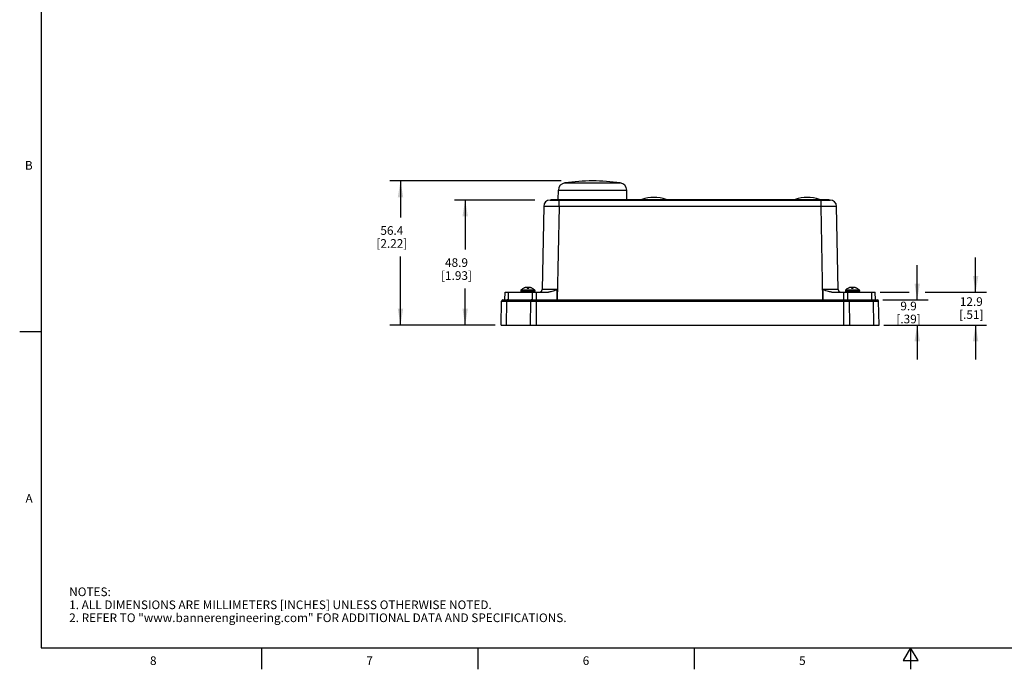
# Model space of a CAD drawing. Units: inches. Extents: x 0.7 to 21.3, y 0.5 to 16.
# Drawn here: x 0.7 to 12.1, y 0.5 to 8 of the extents above; entities that cross this region are included whole.
import ezdxf

# ---------------------------------------------------------------- set-up
doc = ezdxf.new("R2010")
doc.units = ezdxf.units.IN
doc.header["$LTSCALE"] = 1.21
doc.header["$MEASUREMENT"] = 0
doc.layers.get('0').update_dxf_attribs({"linetype": 'CONTINUOUS'})
for name, color, linetype in [('AXIS', 7, 'CONTINUOUS'), ('DATUM_CURVES', 7, 'CONTINUOUS'), ('SCHEME_DIMS', 7, 'CONTINUOUS')]:
    doc.layers.add(name, color=color, linetype=linetype)
doc.styles.add('TEXTSTYLE_2', font='txt', dxfattribs={"width": 0.8})
doc.dimstyles.new('DIMSTYLE_1', dxfattribs={"dimtxt": 0.1, "dimasz": 0.1875, "dimexe": 0.125, "dimexo": 0.0625, "dimgap": 0.1, "dimtad": 0, "dimtih": 1, "dimtoh": 1, "dimdec": 1, "dimlfac": 1.333333, "dimzin": 0, "dimdsep": 46, "dimtxsty": 'STANDARD', "dimblk": '_FILLED', "dimblk1": '_FILLED', "dimblk2": '_FILLED', "dimcen": 0.09, "dimadec": 3, "dimazin": 0, "dimtp": 0.1, "dimtm": 0.1, "dimtfac": 1, "dimtdec": 3, "dimtofl": 0, "dimtmove": 0, "dimatfit": 3, "dimldrblk": '_FILLED', "dimfxl": 1, "dimtolj": 1, "dimtzin": 0, "dimarcsym": 0})

# ---------------------------------------------------------------- blocks, each defined once
blk = doc.blocks.new('_FILLED')
at = {"color": 0, "linetype": 'BYBLOCK'}
blk.add_solid([(0, 0), (-1, 0.167), (-1, -0.167)], dxfattribs=at)
blk = doc.blocks.new('*D0')
at = {"layer": 'SCHEME_DIMS', "color": 7, "linetype": 'CONTINUOUS'}
for p, q in [((6.665, 5.923), (5.736, 5.923)), ((5.861, 5.923), (5.861, 5.351)), ((5.861, 4.479), (5.861, 4.901)), ((6.206, 4.479), (5.736, 4.479))]:
    blk.add_line(p, q, dxfattribs=at)
at = {"layer": 'SCHEME_DIMS', "color": 7, "linetype": 'CONTINUOUS', "xscale": 0.1875, "yscale": 0.1875, "zscale": 0.1875}
for p, rotation in [((5.861, 5.923), 90), ((5.861, 4.479), 270)]:
    blk.add_blockref('_FILLED', p, dxfattribs=dict(at, rotation=rotation))
at = {"layer": 'SCHEME_DIMS', "color": 7, "linetype": 'CONTINUOUS', "insert": (5.761, 5.251), "char_height": 0.1, "width": 0.6, "attachment_point": 2, "line_spacing_factor": 0.9}
blk.add_mtext('48.9\\P[1.93]', dxfattribs=at)
blk = doc.blocks.new('*D1')
at = {"layer": 'SCHEME_DIMS', "color": 7, "linetype": 'CONTINUOUS'}
for p, q in [((6.969, 6.144), (4.989, 6.144)), ((5.114, 6.144), (5.114, 5.722)), ((5.114, 4.479), (5.114, 5.272)), ((6.162, 4.479), (4.989, 4.479))]:
    blk.add_line(p, q, dxfattribs=at)
at = {"layer": 'SCHEME_DIMS', "color": 7, "linetype": 'CONTINUOUS', "xscale": 0.1875, "yscale": 0.1875, "zscale": 0.1875}
for p, rotation in [((5.114, 6.144), 90), ((5.114, 4.479), 270)]:
    blk.add_blockref('_FILLED', p, dxfattribs=dict(at, rotation=rotation))
at = {"layer": 'SCHEME_DIMS', "color": 7, "linetype": 'CONTINUOUS', "insert": (5.014, 5.622), "char_height": 0.1, "width": 0.6, "attachment_point": 2, "line_spacing_factor": 0.9}
blk.add_mtext('56.4\\P[2.22]', dxfattribs=at)
blk = doc.blocks.new('*D4')
at = {"layer": 'SCHEME_DIMS', "color": 7, "linetype": 'CONTINUOUS'}
for p, q in [((11.759, 4.86), (11.759, 5.26)), ((10.655, 4.86), (10.99, 4.86)), ((11.177, 4.86), (11.884, 4.86)), ((10.709, 4.479), (11.884, 4.479)), ((11.759, 4.479), (11.759, 4.079))]:
    blk.add_line(p, q, dxfattribs=at)
at = {"layer": 'SCHEME_DIMS', "color": 7, "linetype": 'CONTINUOUS', "xscale": 0.1875, "yscale": 0.1875, "zscale": 0.1875}
for p, rotation in [((11.759, 4.86), 270), ((11.759, 4.479), 90)]:
    blk.add_blockref('_FILLED', p, dxfattribs=dict(at, rotation=rotation))
at = {"layer": 'SCHEME_DIMS', "color": 7, "linetype": 'CONTINUOUS', "insert": (11.709, 4.8), "char_height": 0.1, "width": 0.5, "attachment_point": 2, "line_spacing_factor": 0.9}
blk.add_mtext('12.9\\P[.51]', dxfattribs=at)
blk = doc.blocks.new('*D5')
at = {"layer": 'SCHEME_DIMS', "color": 7, "linetype": 'CONTINUOUS'}
for p, q in [((11.084, 4.771), (11.084, 5.171)), ((10.685, 4.771), (11.209, 4.771)), ((10.699, 4.479), (11.209, 4.479)), ((11.084, 4.479), (11.084, 4.079))]:
    blk.add_line(p, q, dxfattribs=at)
at = {"layer": 'SCHEME_DIMS', "color": 7, "linetype": 'CONTINUOUS', "xscale": 0.1875, "yscale": 0.1875, "zscale": 0.1875}
for p, rotation in [((11.084, 4.771), 270), ((11.084, 4.479), 90)]:
    blk.add_blockref('_FILLED', p, dxfattribs=dict(at, rotation=rotation))
at = {"layer": 'SCHEME_DIMS', "color": 7, "linetype": 'CONTINUOUS', "insert": (10.984, 4.749), "char_height": 0.1, "width": 0.5, "attachment_point": 2, "line_spacing_factor": 0.9}
blk.add_mtext('9.9\\P[.39]', dxfattribs=at)

msp = doc.modelspace()

# ---------------------------------------------------------------- linework, layer by layer
at = {"color": 7, "linetype": 'CONTINUOUS'}
for p, q in [((0.964, 15.75), (0.964, 0.75)), ((6.9359, 5.9288), (6.9378, 6.0365)), ((6.9378, 6.0365), (7.7285, 6.0365)), ((7.0144, 6.1228), (7.6519, 6.1228)), ((7.7304, 5.9288), (7.7285, 6.0365)), ((6.8425, 5.9229), (10.0785, 5.9229)), ((6.9458, 5.8504), (6.9458, 5.9229)), ((9.9752, 5.8504), (9.9752, 5.9229)), ((6.7687, 5.8505), (6.7507, 4.8889)), ((6.8207, 5.851), (6.8054, 5.851)), ((6.8381, 5.851), (6.8207, 5.851)), ((6.8573, 5.8509), (6.8381, 5.851)), ((6.8781, 5.8508), (6.8573, 5.8509)), ((6.9, 5.8507), (6.8781, 5.8508)), ((6.9227, 5.8506), (6.9, 5.8507)), ((6.9458, 5.8504), (6.9227, 5.8506)), ((6.9458, 5.8504), (6.9256, 4.7713)), ((9.9752, 5.8504), (6.9458, 5.8504)), ((9.9985, 5.8506), (9.9752, 5.8504)), ((9.9954, 4.7713), (9.9752, 5.8504)), ((10.0212, 5.8507), (9.9985, 5.8506)), ((10.0431, 5.8508), (10.0212, 5.8507)), ((10.0639, 5.8509), (10.0431, 5.8508)), ((10.0831, 5.851), (10.0639, 5.8509)), ((10.1005, 5.851), (10.0831, 5.851)), ((10.1703, 4.8889), (10.1523, 5.8505)), ((6.5399, 4.9063), (6.5397, 4.9066)), ((6.5747, 4.9142), (6.5761, 4.9063)), ((6.5963, 4.9142), (6.5949, 4.9063)), ((6.6313, 4.9066), (6.6311, 4.9063)), ((10.2899, 4.9063), (10.2897, 4.9066)), ((10.3247, 4.9142), (10.3261, 4.9063)), ((10.3463, 4.9142), (10.3449, 4.9063)), ((10.3813, 4.9066), (10.3811, 4.9063)), ((6.3203, 4.7713), (6.3218, 4.8599)), ((6.3218, 4.8599), (6.8222, 4.8599)), ((6.3616, 4.7713), (6.3631, 4.8599)), ((6.6378, 4.7713), (6.6383, 4.8599)), ((6.6851, 4.7713), (6.6855, 4.8599)), ((6.774, 4.8887), (6.7639, 4.8887)), ((6.7866, 4.8887), (6.774, 4.8887)), ((6.8016, 4.8887), (6.7866, 4.8887)), ((6.828, 4.8887), (6.8016, 4.8887)), ((6.8582, 4.8888), (6.828, 4.8887)), ((6.8909, 4.8888), (6.8582, 4.8888)), ((6.925, 4.8889), (6.8909, 4.8888)), ((6.925, 4.8889), (6.925, 4.8878)), ((6.925, 4.7713), (6.925, 4.8878)), ((9.996, 4.8878), (9.996, 4.8889)), ((9.996, 4.7713), (9.996, 4.8878)), ((10.0733, 4.8887), (10.0412, 4.8888)), ((10.1023, 4.8887), (10.0733, 4.8887)), ((10.0988, 4.8599), (10.5992, 4.8599)), ((10.1272, 4.8887), (10.1023, 4.8887)), ((10.141, 4.8887), (10.1272, 4.8887)), ((10.1524, 4.8887), (10.141, 4.8887)), ((10.1611, 4.8888), (10.1524, 4.8887)), ((10.167, 4.8888), (10.1611, 4.8888)), ((10.2359, 4.7713), (10.2355, 4.8599)), ((10.2832, 4.7713), (10.2827, 4.8599)), ((10.5594, 4.7713), (10.5579, 4.8599)), ((10.6007, 4.7713), (10.5992, 4.8599)), ((6.2777, 4.479), (6.2826, 4.7568)), ((6.2826, 4.7568), (10.6384, 4.7568)), ((6.2974, 4.7713), (10.6236, 4.7713)), ((6.3388, 4.479), (6.3414, 4.7568)), ((6.6156, 4.479), (6.6182, 4.7568)), ((6.6852, 4.479), (6.6852, 4.7713)), ((10.2358, 4.479), (10.2358, 4.7713)), ((10.3054, 4.479), (10.3028, 4.7568)), ((10.5822, 4.479), (10.5796, 4.7568)), ((10.6433, 4.479), (10.6384, 4.7568)), ((6.2777, 4.479), (10.6433, 4.479)), ((0.964, 4.4), (0.714, 4.4)), ((0.964, 0.75), (21.05, 0.75)), ((3.507, 0.75), (3.507, 0.5)), ((6.007, 0.75), (6.007, 0.5)), ((8.507, 0.75), (8.507, 0.5)), ((11.007, 0.75), (10.9204, 0.6)), ((11.0936, 0.6), (11.007, 0.75)), ((11.007, 0.75), (11.007, 0.5)), ((10.9204, 0.6), (11.0936, 0.6))]:
    msp.add_line(p, q, dxfattribs=at)
for points in [[(6.8054, 5.851), (6.7986, 5.851), (6.7925, 5.8509), (6.787, 5.8509), (6.7823, 5.8509), (6.7782, 5.8508), (6.7748, 5.8508), (6.7721, 5.8507), (6.7702, 5.8506), (6.7691, 5.8506), (6.7687, 5.8505)], [(10.1523, 5.8505), (10.1519, 5.8506), (10.1508, 5.8506), (10.1489, 5.8507), (10.1463, 5.8508), (10.1429, 5.8508), (10.1388, 5.8509), (10.1341, 5.8509), (10.1286, 5.8509), (10.1225, 5.851), (10.1157, 5.851), (10.1005, 5.851)], [(6.5666, 4.9142), (6.5627, 4.9134), (6.5592, 4.9127), (6.5561, 4.9119), (6.5533, 4.9111), (6.5506, 4.9103), (6.5479, 4.9094), (6.5452, 4.9084), (6.5425, 4.9074), (6.5399, 4.9063)], [(6.5729, 4.9148), (6.5709, 4.9147), (6.5688, 4.9144), (6.5666, 4.9142)], [(6.5747, 4.9142), (6.574, 4.9144), (6.5734, 4.9147), (6.5729, 4.9148)], [(6.5761, 4.9063), (6.5824, 4.9066), (6.5886, 4.9066), (6.5949, 4.9063)], [(6.5981, 4.9148), (6.5976, 4.9147), (6.597, 4.9144), (6.5963, 4.9142)], [(6.6044, 4.9142), (6.6022, 4.9144), (6.6001, 4.9147), (6.5981, 4.9148)], [(6.6311, 4.9063), (6.6284, 4.9074), (6.6258, 4.9084), (6.6231, 4.9094), (6.6204, 4.9103), (6.6177, 4.9111), (6.6148, 4.9119), (6.6117, 4.9127), (6.6083, 4.9134), (6.6044, 4.9142)], [(10.3166, 4.9142), (10.3127, 4.9134), (10.3092, 4.9127), (10.3061, 4.9119), (10.3033, 4.9111), (10.3006, 4.9103), (10.2979, 4.9094), (10.2952, 4.9084), (10.2925, 4.9074), (10.2899, 4.9063)], [(10.3229, 4.9148), (10.3209, 4.9147), (10.3188, 4.9144), (10.3166, 4.9142)], [(10.3247, 4.9142), (10.324, 4.9144), (10.3234, 4.9147), (10.3229, 4.9148)], [(10.3261, 4.9063), (10.3324, 4.9066), (10.3386, 4.9066), (10.3449, 4.9063)], [(10.3481, 4.9148), (10.3476, 4.9147), (10.347, 4.9144), (10.3463, 4.9142)], [(10.3544, 4.9142), (10.3522, 4.9144), (10.3501, 4.9147), (10.3481, 4.9148)], [(10.3811, 4.9063), (10.3784, 4.9074), (10.3758, 4.9084), (10.3731, 4.9094), (10.3704, 4.9103), (10.3677, 4.9111), (10.3648, 4.9119), (10.3617, 4.9127), (10.3583, 4.9134), (10.3544, 4.9142)], [(6.7639, 4.8887), (6.7566, 4.8888), (6.754, 4.8888), (6.7521, 4.8888), (6.751, 4.8889), (6.7507, 4.8889)], [(6.925, 4.8878), (6.9074, 4.8807), (6.8912, 4.8746), (6.8764, 4.8696), (6.8631, 4.8658), (6.8511, 4.863), (6.8403, 4.8612), (6.8307, 4.8602), (6.8222, 4.8599)], [(10.0412, 4.8888), (10.0074, 4.8889), (9.996, 4.8889)], [(10.0988, 4.8599), (10.0902, 4.8602), (10.0806, 4.8612), (10.0699, 4.8631), (10.0579, 4.8658), (10.0446, 4.8697), (10.0298, 4.8746), (10.0136, 4.8807), (9.996, 4.8878)], [(10.1703, 4.8889), (10.17, 4.8889), (10.1689, 4.8888), (10.167, 4.8888)], [(6.3492, 4.7713), (6.3476, 4.771), (6.3444, 4.7682), (6.3422, 4.7632), (6.3414, 4.7568)], [(6.6261, 4.7713), (6.6244, 4.771), (6.6213, 4.7682), (6.619, 4.7632), (6.6182, 4.7568)], [(10.2949, 4.7713), (10.2966, 4.771), (10.2997, 4.7682), (10.302, 4.7632), (10.3028, 4.7568)], [(10.5718, 4.7713), (10.5734, 4.771), (10.5766, 4.7682), (10.5788, 4.7632), (10.5796, 4.7568)]]:
    msp.add_lwpolyline(points, dxfattribs=at)
for centre, radius, start, end in [((7.0264, 6.035), 0.0886, 97.7546, 179), ((7.6399, 6.035), 0.0886, 1, 82.2454), ((6.8425, 5.8491), 0.0738, 90, 178.92583), ((8.0418, 5.55), 0.4039, 69.69616, 110.30384), ((9.8135, 5.55), 0.4039, 69.69616, 110.30384), ((10.0785, 5.8491), 0.0738, 1.07417, 90), ((6.7211, 4.8895), 0.0295, 270, 358.92583), ((10.1999, 4.8895), 0.0295, 181.07417, 270), ((6.2974, 4.7566), 0.0148, 90, 179), ((10.6236, 4.7566), 0.0148, 1, 90)]:
    msp.add_arc(centre, radius, start, end, dxfattribs=at)
at = {"layer": 'AXIS', "color": 7, "linetype": 'CONTINUOUS'}
for p, q in [((6.8542, 5.9229), (6.8542, 5.9288)), ((6.8542, 5.9288), (10.0668, 5.9288)), ((6.9354, 5.9229), (6.9354, 5.9288)), ((9.9856, 5.9229), (9.9856, 5.9288)), ((10.0668, 5.9229), (10.0668, 5.9288)), ((6.5043, 4.8777), (6.5043, 4.8706)), ((6.5043, 4.8777), (6.6667, 4.8777)), ((6.5043, 4.8706), (6.6667, 4.8706)), ((6.5076, 4.8854), (6.6634, 4.8854)), ((6.6667, 4.8777), (6.6667, 4.8706)), ((10.2543, 4.8777), (10.4167, 4.8777)), ((10.2543, 4.8777), (10.2543, 4.8706)), ((10.2543, 4.8706), (10.4167, 4.8706)), ((10.2576, 4.8854), (10.4134, 4.8854)), ((10.4167, 4.8777), (10.4167, 4.8706))]:
    msp.add_line(p, q, dxfattribs=at)
for centre, radius, start, end in [((7.3331, 3.7822), 2.3622, 82.2454, 97.7546), ((6.5855, 4.8026), 0.1137, 113.74066, 133.22096), ((6.5855, 4.8026), 0.1137, 46.77904, 66.25934), ((10.3355, 4.8026), 0.1137, 113.74066, 133.22096), ((10.3355, 4.8026), 0.1137, 46.77904, 66.25934), ((6.5149, 4.8777), 0.0106, 133.22096, 180), ((6.5149, 4.8706), 0.0106, 180, 270), ((6.6561, 4.8706), 0.0106, 270, 360), ((6.6561, 4.8777), 0.0106, 0, 46.77904), ((10.2649, 4.8777), 0.0106, 133.22096, 180), ((10.2649, 4.8706), 0.0106, 180, 270), ((10.4061, 4.8706), 0.0106, 270, 360), ((10.4061, 4.8777), 0.0106, 0, 46.77904)]:
    msp.add_arc(centre, radius, start, end, dxfattribs=at)
at = {"layer": 'DATUM_CURVES', "color": 7, "linetype": 'CONTINUOUS'}
for p, q in [((6.6034, 4.9148), (6.5676, 4.9148)), ((10.3534, 4.9148), (10.3176, 4.9148))]:
    msp.add_line(p, q, dxfattribs=at)

# ---------------------------------------------------------------- texts
at = {"color": 7, "linetype": 'CONTINUOUS', "char_height": 0.1, "width": 0.08, "line_spacing_factor": 0.9, "style": 'TEXTSTYLE_2'}
for s, insert, attachment_point in [('B', (0.864, 6.375), 3), ('A', (0.864, 2.525), 3), ('8', (2.257, 0.65), 2), ('7', (4.757, 0.65), 2), ('6', (7.257, 0.65), 2), ('5', (9.757, 0.65), 2)]:
    msp.add_mtext(s, dxfattribs=dict(at, insert=insert, attachment_point=attachment_point))
at = {"color": 7, "linetype": 'CONTINUOUS', "insert": (1.2858, 1.4458), "char_height": 0.1, "width": 7.9, "attachment_point": 1, "line_spacing_factor": 0.9}
msp.add_mtext('NOTES:\\P1. ALL DIMENSIONS ARE MILLIMETERS [INCHES] UNLESS OTHERWISE NOTED.\\P2. REFER TO "www.bannerengineering.com" FOR ADDITIONAL DATA AND SPECIFICATIONS.', dxfattribs=at)

# ---------------------------------------------------------------- dimensions: what is measured, and where the dimension line sits
at = {"layer": 'SCHEME_DIMS', "color": 7, "linetype": 'CONTINUOUS'}
for base, p1, p2, angle, picture, middle in [((5.114, 6.1444), (6.2248, 4.479), (7.031, 6.1444), 90, '*D1', (5.114, 5.497)), ((5.8615, 5.9229), (6.268, 4.479), (6.7274, 5.9229), 90, '*D0', (5.8615, 5.126)), ((11.7589, 4.479), (10.5929, 4.8599), (10.6462, 4.479), 270, '*D4', (11.7589, 4.6753)), ((11.0837, 4.7713), (10.6368, 4.479), (10.6224, 4.7713), 90, '*D5', (11.0837, 4.6245))]:
    dim = msp.add_linear_dim(base=base, p1=p1, p2=p2, angle=angle, text='<>\\P[]', dimstyle='DIMSTYLE_1', dxfattribs=at)
    dim.commit()
    dim.dimension.update_dxf_attribs({"geometry": picture, "text_midpoint": middle, "dimtype": 160})

doc.saveas('drawing.dxf')
